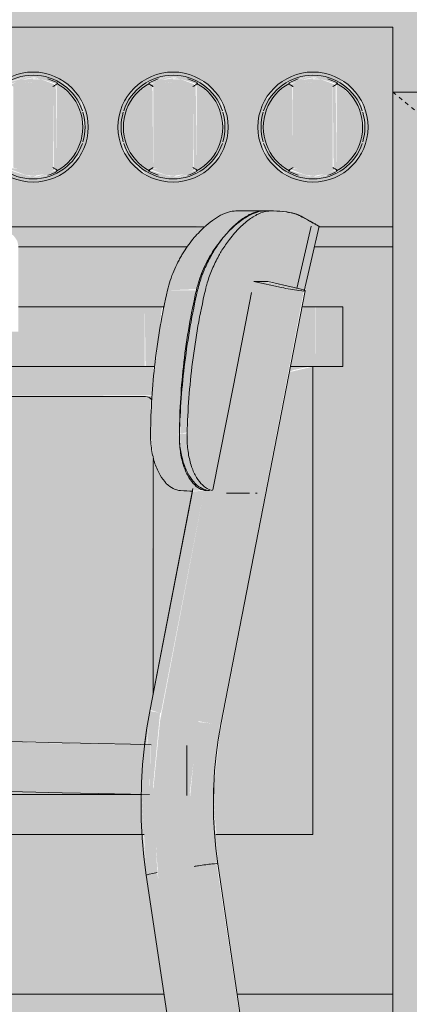
# Model space of a CAD drawing. Units: inches. Extents: x -11880 to -7686, y -129 to 625.
# Drawn here: x -10250 to -10240, y 11 to 36 of the extents above; entities that cross this region are included whole.
import ezdxf

# ---------------------------------------------------------------- set-up
doc = ezdxf.new("R2010")
doc.units = ezdxf.units.IN
doc.header["$MEASUREMENT"] = 0
doc.linetypes.add('Dash 1_16_', pattern=[0.125, 0.0625, -0.0625])
for name, color, linetype, lineweight in [('0-2', 7, 'Continuous', 9), ('0-4', 250, 'Continuous', 5), ('I-FURN-1', 9, 'Continuous', 9), ('I-FURN-2', 7, 'Continuous', 9), ('Q-CASE-2', 9, 'Continuous', 9), ('Q-CASE-3', 7, 'Continuous', 9), ('Q-CASE-HDLN-1', 7, 'Dash 1_16_', 9), ('Q-SPCQ-1', 10, 'Continuous', 9), ('Q-SPCQ-2', 253, 'Continuous', 9)]:
    doc.layers.add(name, color=color, linetype=linetype, lineweight=lineweight)

# ---------------------------------------------------------------- blocks, each defined once
blk = doc.blocks.new('125819 - Dining Tables and Chairs - Chair - Deja - Type 1-3384943-BUILDING SECTION - THRU SMALL STUDIO - LOOKING EAST')
at = {"layer": 'I-FURN-1'}
for points in [[(-11358.267, 29.035), (-11357.55, 29.063), (-11357.335, 29.661), (-11357.085, 30.113), (-11356.816, 30.465), (-11356.571, 30.708), (-11356.355, 30.869), (-11356.095, 30.988), (-11355.947, 31.021), (-11356.672, 31.007), (-11356.871, 30.96), (-11357.122, 30.829), (-11357.404, 30.605), (-11357.776, 30.173), (-11358.015, 29.793), (-11358.192, 29.408), (-11358.31, 29.035)], [(-11357.183, 24.027), (-11356.141, 29.258), (-11355.736, 29.235), (-11354.938, 29.028), (-11354.893, 29.041), (-11354.522, 30.636), (-11355.156, 30.955), (-11355.618, 31.014), (-11355.822, 31.005), (-11356.008, 30.955), (-11356.34, 30.741), (-11356.599, 30.493), (-11356.837, 30.195), (-11357.074, 29.804), (-11357.216, 29.511), (-11357.417, 28.786), (-11357.62, 27.673), (-11357.733, 26.766), (-11357.781, 26.241), (-11357.81, 25.167), (-11357.78, 24.922), (-11357.733, 24.694), (-11357.563, 24.324), (-11357.466, 24.189), (-11357.249, 24.047)], [(-11357.366, 29.035), (-11357.147, 29.653), (-11356.956, 30.018), (-11356.672, 30.41), (-11356.368, 30.717), (-11356.108, 30.9), (-11355.949, 30.978), (-11355.98, 31.001), (-11356.179, 30.944), (-11356.512, 30.741), (-11356.763, 30.518), (-11357, 30.24), (-11357.215, 29.908), (-11357.426, 29.455), (-11357.55, 29.035), (-11357.409, 29.035)], [(-11354.94, 30.869), (-11354.993, 30.897), (-11355.226, 30.972), (-11355.101, 30.933), (-11354.994, 30.891)], [(-11356.436, 0.159), (-11355.491, 0.159), (-11357.646, 14.609), (-11357.755, 16.455), (-11357.504, 18.548), (-11355.46, 29.104), (-11356.154, 29.258), (-11357.183, 24.027), (-11357.34, 24.06), (-11357.348, 24.019), (-11357.404, 23.991), (-11358.499, 18.246), (-11358.685, 16.36), (-11358.54, 14.259), (-11356.437, 0.166)], [(-11357.006, 18.157), (-11356.974, 18.183), (-11354.903, 29.015), (-11355.239, 29.06), (-11355.46, 29.104), (-11357.563, 18.246), (-11357.06, 18.16)], [(-11354.903, 29.015), (-11355.351, 29.15), (-11355.943, 29.252), (-11356.054, 29.236), (-11354.999, 29.03), (-11354.909, 29.016)], [(-11357.959, 25.449), (-11357.821, 25.478), (-11357.725, 26.851), (-11357.62, 27.673), (-11357.478, 28.49), (-11357.366, 29.035), (-11357.559, 29.035), (-11357.823, 27.607), (-11357.926, 26.766), (-11357.982, 26.075), (-11357.991, 25.449), (-11357.969, 25.449)], [(-11357.555, 24.017), (-11357.399, 24.035), (-11357.563, 24.111), (-11357.67, 24.199), (-11357.859, 24.525), (-11357.926, 24.694), (-11357.997, 25.046), (-11358.034, 25.449), (-11358.737, 25.449), (-11358.671, 24.879), (-11358.588, 24.608), (-11358.463, 24.36), (-11358.258, 24.135), (-11358.139, 24.059), (-11357.959, 24.017), (-11357.563, 24.017)], [(-11357.447, 24.067), (-11357.34, 24.086), (-11357.517, 24.257), (-11357.67, 24.535), (-11357.76, 24.824), (-11357.812, 25.218), (-11357.827, 25.449), (-11358.014, 25.437), (-11357.953, 24.894), (-11357.85, 24.57), (-11357.733, 24.349), (-11357.563, 24.155), (-11357.447, 24.068)], [(-11358.477, 18.449), (-11357.399, 24.017), (-11357.693, 23.991), (-11358.745, 18.526), (-11358.575, 18.472)], [(-11357.691, 24), (-11357.67, 24.01), (-11357.915, 24.013)], [(-11358.842, 14.385), (-11358.808, 14.403), (-11358.568, 14.451), (-11358.674, 16.619), (-11358.498, 18.454), (-11358.752, 18.494), (-11358.821, 17.654), (-11358.739, 17.652), (-11358.758, 16.403), (-11358.956, 16.399), (-11358.843, 14.392)], [(-11357.646, 14.606), (-11357.061, 14.709), (-11357.174, 16.43), (-11357.006, 18.157), (-11357.342, 18.202), (-11357.565, 18.223), (-11357.751, 16.315), (-11357.646, 14.606)], [(-11361.937, 16.473), (-11361.937, 17.724), (-11367.828, 17.855), (-11367.828, 16.605), (-11366.721, 16.58)], [(-11358.758, 16.403), (-11358.747, 17.652), (-11361.937, 17.702), (-11361.937, 16.473), (-11358.76, 16.403)], [(-11354.891, 0.159), (-11357.085, 14.674), (-11357.423, 14.64), (-11357.646, 14.606), (-11355.491, 0.159), (-11354.904, 0.159)], [(-11356.722, 0.159), (-11356.437, 0.166), (-11358.568, 14.451), (-11358.842, 14.385), (-11356.848, 1)]]:
    blk.add_hatch(color=256, dxfattribs=at).paths.add_polyline_path(points, flags=0)
h = blk.add_hatch(color=256, dxfattribs=at)
h.paths.add_polyline_path([(-11357.348, 24.019), (-11357.34, 24.068), (-11357.478, 24.091), (-11357.67, 24.264), (-11357.812, 24.487), (-11357.926, 24.782), (-11357.997, 25.18), (-11357.959, 24.859), (-11357.904, 24.638), (-11357.776, 24.355), (-11357.62, 24.158), (-11357.447, 24.049), (-11357.398, 24.034)], flags=0)
h.paths.add_polyline_path([(-11356.862, 30.413), (-11356.539, 30.719), (-11356.264, 30.9), (-11356.108, 30.975), (-11356.264, 30.92), (-11356.539, 30.735), (-11356.816, 30.465)], flags=0)
h = blk.add_hatch(color=256, dxfattribs=at)
h.paths.add_polyline_path([(-11358.034, 25.449), (-11358.015, 25.449), (-11357.926, 26.766), (-11357.812, 27.673), (-11357.662, 28.529), (-11357.588, 29.035), (-11358.313, 29.035), (-11358.494, 28.135), (-11358.671, 26.71), (-11358.709, 26.198), (-11358.737, 25.449), (-11358.139, 25.449)], flags=0)
h.paths.add_polyline_path([(-11358.31, 26.334), (-11358.31, 26.334), (-11358.186, 26.334)], flags=0)
h.paths.add_polyline_path([(-11358.139, 27.232), (-11358.139, 27.232), (-11358.071, 27.232)], flags=0)
h.paths.add_polyline_path([(-11358.304, 28.135), (-11358.304, 28.136), (-11358.254, 28.136)], flags=0)
at = {"layer": 'I-FURN-2'}
for p, q in [((-11355.94, 31.021), (-11356.601, 31.021)), ((-11355.748, 31.021), (-11355.88, 31.021)), ((-11355.719, 31.021), (-11355.849, 31.021)), ((-11355.074, 29.078), (-11354.715, 30.636)), ((-11354.896, 29.016), (-11354.522, 30.636)), ((-11355.46, 29.104), (-11356.154, 29.258)), ((-11355.804, 29.25), (-11355.846, 29.251)), ((-11355.804, 29.25), (-11355.146, 29.104)), ((-11356.976, 18.163), (-11354.873, 29.021)), ((-11356.976, 18.163), (-11354.873, 29.021)), ((-11357.678, 24.068), (-11358.75, 18.533)), ((-11357.691, 24), (-11358.75, 18.533)), ((-11356.836, 23.949), (-11356.259, 23.949)), ((-11356.114, 23.949), (-11356.066, 23.949)), ((-11361.937, 17.724), (-11367.828, 17.855)), ((-11357.832, 16.382), (-11357.832, 17.632)), ((-11367.828, 16.605), (-11361.937, 16.473)), ((-11357.165, 16.264), (-11357.158, 16.574)), ((-11357.056, 14.67), (-11357.061, 14.709)), ((-11354.891, 0.159), (-11357.056, 14.671)), ((-11354.891, 0.159), (-11357.056, 14.671)), ((-11358.845, 14.386), (-11356.722, 0.159)), ((-11358.845, 14.386), (-11356.722, 0.159))]:
    blk.add_line(p, q, dxfattribs=at)
at = {"layer": 'I-FURN-2', "flags": 128}
for points in [[(-11355.856, 29.251), (-11355.973, 29.253), (-11356.145, 29.258)], [(-11356.209, 28.976), (-11356.665, 26.647), (-11357.18, 24.035)], [(-11358.75, 18.533), (-11358.829, 18.077), (-11358.892, 17.619), (-11358.937, 17.159), (-11358.965, 16.697), (-11358.975, 16.235), (-11358.969, 15.772), (-11358.945, 15.31), (-11358.904, 14.849), (-11358.845, 14.39), (-11358.845, 14.388)], [(-11358.75, 18.533), (-11358.829, 18.077), (-11358.887, 17.656)], [(-11357.056, 14.67), (-11357.105, 15.056), (-11357.14, 15.444), (-11357.16, 15.834), (-11357.166, 16.224), (-11357.157, 16.614), (-11357.134, 17.003), (-11357.096, 17.391), (-11357.043, 17.777), (-11356.977, 18.16), (-11356.976, 18.163)], [(-11356.983, 18.125), (-11356.977, 18.16), (-11356.976, 18.163)], [(-11358.724, 17.652), (-11359.241, 17.663), (-11360.033, 17.681), (-11360.947, 17.702), (-11361.937, 17.724)], [(-11361.937, 16.473), (-11360.947, 16.451), (-11360.033, 16.431), (-11359.241, 16.413), (-11358.762, 16.403)], [(-11358.971, 16.404), (-11358.975, 16.235), (-11358.969, 15.772), (-11358.945, 15.31), (-11358.904, 14.849), (-11358.845, 14.39), (-11358.845, 14.388)]]:
    blk.add_lwpolyline(points, dxfattribs=at)
at = {"layer": 'I-FURN-2'}
for centre, major_axis, ratio, start_param, end_param in [((-11355.303, 29.104), (-0.43, 0.083), 0.072803, 1.211272, 4.352865), ((-11355.303, 29.104), (-0.43, 0.083), 0.072803, 3.043868, 3.305667), ((-11357.489, 14.606), (0.433, 0.064), 0.055567, 1.671464, 1.933263), ((-11357.489, 14.606), (0.433, 0.064), 0.055567, 0.000146, 1.671463), ((-11357.489, 14.606), (0.433, 0.064), 0.055567, 0.000146, 0.100667), ((-11358.411, 14.451), (0.433, 0.064), 0.055567, 1.933263, 3.141593), ((-11358.411, 14.451), (0.433, 0.064), 0.055567, 3.141739, 3.24226), ((-11358.411, 14.451), (0.433, 0.064), 0.055567, 3.141739, 3.24226)]:
    blk.add_ellipse(centre, major_axis=major_axis, ratio=ratio, start_param=start_param, end_param=end_param, dxfattribs=at)
for points, knots in [([(-11358.313, 29.035), (-11358.292, 29.119), (-11358.245, 29.284), (-11358.16, 29.518), (-11358.073, 29.703), (-11357.996, 29.845), (-11357.917, 29.98), (-11357.812, 30.14), (-11357.635, 30.373), (-11357.355, 30.669), (-11357.084, 30.866), (-11356.882, 30.961), (-11356.753, 31.005), (-11356.66, 31.02), (-11356.601, 31.021)], [0, 0, 0, 0, 0.071429, 0.142857, 0.214286, 0.25, 0.285714, 0.357143, 0.428571, 0.571429, 0.785714, 0.839286, 0.892857, 1, 1, 1, 1]), ([(-11357.366, 29.035), (-11357.336, 29.16), (-11357.283, 29.341), (-11357.195, 29.568), (-11357.119, 29.733), (-11357.05, 29.865), (-11356.994, 29.965), (-11356.935, 30.062), (-11356.858, 30.178), (-11356.711, 30.38), (-11356.501, 30.617), (-11356.234, 30.842), (-11355.976, 30.987), (-11355.821, 31.02), (-11355.748, 31.021)], [-1, -1, -1, -1, -0.892857, -0.839286, -0.785714, -0.732143, -0.705357, -0.678571, -0.625, -0.571429, -0.428571, -0.285714, -0.142857, 0, 0, 0, 0]), ([(-11355.88, 31.021), (-11355.939, 31.02), (-11356.031, 31.005), (-11356.16, 30.961), (-11356.362, 30.866), (-11356.634, 30.669), (-11356.867, 30.422), (-11356.957, 30.311)], [-1, -1, -1, -1, -0.8928571, -0.8392857, -0.7857143, -0.5714286, -0.4285714, -0.4285714, -0.4285714, -0.4285714]), ([(-11355.94, 31.021), (-11356.013, 31.02), (-11356.168, 30.987), (-11356.427, 30.842), (-11356.692, 30.618), (-11356.867, 30.421), (-11356.951, 30.312)], [0, 0, 0, 0, 0.1428571, 0.2857143, 0.4285714, 0.5690775, 0.5690775, 0.5690775, 0.5690775]), ([(-11354.94, 30.869), (-11354.757, 30.767), (-11354.572, 30.662), (-11354.523, 30.636), (-11354.522, 30.636)], [-1, -1, -1, -1, -0.6666667, -0.5, -0.5, -0.5, -0.5]), ([(-11354.522, 30.636), (-11354.522, 30.636), (-11354.566, 30.663), (-11354.745, 30.767), (-11354.924, 30.869)], [-0.495613, -0.495613, -0.495613, -0.495613, -0.3333333, 0, 0, 0, 0]), ([(-11356.956, 30.306), (-11356.987, 30.265), (-11357.05, 30.178), (-11357.127, 30.062), (-11357.175, 29.983), (-11357.193, 29.952), (-11357.196, 29.946)], [0.5714286, 0.5714286, 0.5714286, 0.5714286, 0.625, 0.6785714, 0.7053571, 0.7120868, 0.7120868, 0.7120868, 0.7120868]), ([(-11357.219, 29.94), (-11357.237, 29.909), (-11357.276, 29.843), (-11357.351, 29.703), (-11357.403, 29.592), (-11357.435, 29.516)], [-0.283702, -0.283702, -0.283702, -0.283702, -0.25, -0.2142857, -0.1428571, -0.1428571, -0.1428571, -0.1428571]), ([(-11357.2, 29.94), (-11357.209, 29.923), (-11357.247, 29.856), (-11357.311, 29.733), (-11357.37, 29.606), (-11357.4, 29.533), (-11357.407, 29.515)], [0.7142857, 0.7142857, 0.7142857, 0.7142857, 0.7321429, 0.7857143, 0.8392857, 0.8557307, 0.8557307, 0.8557307, 0.8557307]), ([(-11357.409, 29.511), (-11357.424, 29.473), (-11357.481, 29.321), (-11357.529, 29.16), (-11357.559, 29.035)], [0.8571429, 0.8571429, 0.8571429, 0.8571429, 0.8928571, 1, 1, 1, 1]), ([(-11357.987, 24.017), (-11358.049, 24.021), (-11358.169, 24.054), (-11358.345, 24.184), (-11358.503, 24.393), (-11358.611, 24.631), (-11358.676, 24.857), (-11358.725, 25.103), (-11358.738, 25.305), (-11358.737, 25.449)], [0, 0, 0, 0, 0.166667, 0.333333, 0.5, 0.666667, 0.75, 0.833333, 1, 1, 1, 1]), ([(-11358.015, 25.449), (-11358.016, 25.305), (-11358.003, 25.103), (-11357.954, 24.857), (-11357.889, 24.631), (-11357.781, 24.393), (-11357.623, 24.184), (-11357.448, 24.054), (-11357.327, 24.021), (-11357.265, 24.017)], [-1, -1, -1, -1, -0.833333, -0.75, -0.666667, -0.5, -0.333333, -0.166667, 0, 0, 0, 0]), ([(-11357.183, 24.021), (-11357.229, 24.028), (-11357.33, 24.063), (-11357.481, 24.185), (-11357.625, 24.396), (-11357.74, 24.682), (-11357.814, 25.038), (-11357.826, 25.306), (-11357.823, 25.449)], [-0.965922, -0.965922, -0.965922, -0.965922, -0.8333333, -0.6666667, -0.5, -0.3333333, -0.1666667, 0, 0, 0, 0])]:
    blk.add_open_spline(points, degree=3, knots=knots, dxfattribs=at)
for points in [[(-11355.889, 31.021), (-11355.905, 31.021), (-11355.923, 31.021), (-11355.94, 31.021)], [(-11355.765, 31.02), (-11355.802, 31.021), (-11355.841, 31.021), (-11355.88, 31.021)], [(-11355.777, 31.017), (-11355.809, 31.019), (-11355.841, 31.02), (-11355.874, 31.02)], [(-11355.849, 31.021), (-11355.819, 31.021), (-11355.79, 31.021), (-11355.761, 31.02)], [(-11355.748, 31.021), (-11355.632, 31.021), (-11355.417, 31.01), (-11355.146, 30.961), (-11355.002, 30.904), (-11354.94, 30.869)], [(-11354.924, 30.869), (-11354.985, 30.904), (-11355.126, 30.961), (-11355.304, 30.994), (-11355.401, 31.005)], [(-11356.957, 30.311), (-11357.002, 30.256), (-11357.091, 30.14), (-11357.175, 30.012), (-11357.215, 29.946)], [(-11357.435, 29.516), (-11357.467, 29.44), (-11357.524, 29.284), (-11357.57, 29.119), (-11357.591, 29.035)], [(-11358.737, 25.449), (-11358.733, 25.742), (-11358.712, 26.332), (-11358.633, 27.232), (-11358.503, 28.137), (-11358.382, 28.736), (-11358.313, 29.035)], [(-11357.823, 25.449), (-11357.814, 25.742), (-11357.784, 26.332), (-11357.695, 27.231), (-11357.558, 28.136), (-11357.436, 28.736), (-11357.366, 29.035)], [(-11357.591, 29.035), (-11357.66, 28.736), (-11357.72, 28.436), (-11357.772, 28.136)], [(-11357.559, 29.035), (-11357.628, 28.736), (-11357.689, 28.436), (-11357.743, 28.135)], [(-11357.772, 28.136), (-11357.824, 27.835), (-11357.868, 27.533), (-11357.903, 27.232)], [(-11357.743, 28.135), (-11357.796, 27.835), (-11357.842, 27.533), (-11357.879, 27.232)], [(-11357.903, 27.232), (-11357.938, 26.932), (-11357.964, 26.632), (-11357.982, 26.334)], [(-11357.879, 27.232), (-11357.917, 26.932), (-11357.946, 26.632), (-11357.969, 26.334)], [(-11357.982, 26.334), (-11358.001, 26.037), (-11358.012, 25.742), (-11358.015, 25.449)], [(-11357.969, 26.334), (-11357.991, 26.037), (-11358.006, 25.742), (-11358.015, 25.449)], [(-11358.015, 25.449), (-11358.019, 25.306), (-11358.007, 25.038), (-11357.933, 24.682), (-11357.817, 24.396), (-11357.673, 24.185), (-11357.511, 24.054), (-11357.398, 24.021), (-11357.34, 24.017)], [(-11357.679, 23.999), (-11357.774, 24.005), (-11357.877, 24.011), (-11357.987, 24.017)]]:
    blk.add_open_spline(points, degree=3, dxfattribs=at)
blk = doc.blocks.new('Range-Electric - 30_-3373241-BUILDING SECTION - THRU SMALL STUDIO - LOOKING EAST')
at = {"layer": 'Q-SPCQ-1'}
h = blk.add_hatch(color=256, dxfattribs=at)
h.paths.add_polyline_path([(-11358.139, 30.622), (-11357.35, 30.648), (-11357.076, 30.853), (-11356.814, 30.978), (-11356.571, 31.021), (-11355.348, 30.995), (-11354.999, 30.9), (-11354.892, 30.842), (-11354.522, 30.622), (-11352.674, 30.622), (-11352.674, 35.622), (-11382.674, 35.622), (-11382.674, 30.855), (-11381.769, 30.955), (-11380.345, 31.019), (-11380.12, 31.004), (-11379.827, 30.971), (-11379.418, 30.829), (-11379.056, 30.622), (-11358.31, 30.622)], flags=0)
h.paths.add_polyline_path([(-11366.721, 31.397), (-11371.174, 31.415), (-11371.174, 35.115), (-11364.174, 35.115), (-11364.174, 31.397)], flags=0)
h.paths.add_polyline_path([(-11358.174, 31.744), (-11358.863, 31.929), (-11359.367, 32.433), (-11359.552, 33.122), (-11359.338, 33.84), (-11358.823, 34.326), (-11358.174, 34.5), (-11357.485, 34.315), (-11356.98, 33.811), (-11356.796, 33.122), (-11357.01, 32.404), (-11357.524, 31.918), (-11357.911, 31.815)], flags=0)
h.paths.add_polyline_path([(-11361.674, 31.744), (-11362.363, 31.929), (-11362.867, 32.433), (-11363.052, 33.122), (-11362.838, 33.84), (-11362.323, 34.326), (-11361.674, 34.5), (-11360.985, 34.315), (-11360.48, 33.811), (-11360.296, 33.122), (-11360.51, 32.404), (-11361.024, 31.918), (-11361.411, 31.815)], flags=0)
h.paths.add_polyline_path([(-11354.674, 31.744), (-11355.363, 31.929), (-11355.867, 32.433), (-11356.052, 33.122), (-11355.838, 33.84), (-11355.323, 34.326), (-11354.674, 34.5), (-11353.985, 34.315), (-11353.48, 33.811), (-11353.296, 33.122), (-11353.51, 32.404), (-11354.024, 31.918), (-11354.411, 31.815)], flags=0)
h.paths.add_polyline_path([(-11377.174, 31.744), (-11377.863, 31.929), (-11378.367, 32.433), (-11378.552, 33.122), (-11378.338, 33.84), (-11377.823, 34.326), (-11377.174, 34.5), (-11376.485, 34.315), (-11375.98, 33.811), (-11375.808, 33.077), (-11376.01, 32.404), (-11376.524, 31.918), (-11376.911, 31.815)], flags=0)
h.paths.add_polyline_path([(-11373.674, 31.744), (-11374.363, 31.929), (-11374.867, 32.433), (-11375.052, 33.122), (-11374.838, 33.84), (-11374.323, 34.326), (-11373.674, 34.5), (-11372.985, 34.315), (-11372.48, 33.811), (-11372.296, 33.122), (-11372.51, 32.404), (-11373.024, 31.918), (-11373.42, 31.812)], flags=0)
h.paths.add_polyline_path([(-11380.674, 31.744), (-11381.363, 31.929), (-11381.867, 32.433), (-11382.052, 33.122), (-11381.838, 33.84), (-11381.323, 34.326), (-11380.674, 34.5), (-11379.985, 34.315), (-11379.48, 33.811), (-11379.308, 33.077), (-11379.51, 32.404), (-11380.024, 31.918), (-11380.425, 31.811)], flags=0)
h.paths.add_polyline_path([(-11354.107, 34.179), (-11354.122, 34.203), (-11354.122, 34.185)], flags=0)
h.paths.add_polyline_path([(-11373.107, 34.179), (-11373.122, 34.203), (-11373.122, 34.185)], flags=0)
h.paths.add_polyline_path([(-11357.607, 34.179), (-11357.622, 34.203), (-11357.622, 34.185)], flags=0)
h.paths.add_polyline_path([(-11361.107, 34.179), (-11361.122, 34.203), (-11361.122, 34.185)], flags=0)
h.paths.add_polyline_path([(-11376.607, 34.179), (-11376.622, 34.203), (-11376.622, 34.185)], flags=0)
h.paths.add_polyline_path([(-11380.107, 34.179), (-11380.122, 34.203), (-11380.12, 34.184)], flags=0)
for points in [[(-11361.674, 31.744), (-11361.674, 31.823), (-11362.363, 32.036), (-11362.812, 32.523), (-11362.973, 33.122), (-11362.759, 33.811), (-11362.323, 34.247), (-11361.674, 34.422), (-11361.674, 34.5), (-11362.363, 34.315), (-11362.878, 33.772), (-11363.052, 33.122), (-11362.838, 32.404), (-11362.323, 31.918), (-11361.821, 31.783)], [(-11361.674, 31.744), (-11360.985, 31.929), (-11360.47, 32.472), (-11360.296, 33.122), (-11360.51, 33.84), (-11361.024, 34.326), (-11361.674, 34.5), (-11361.674, 34.421), (-11360.985, 34.208), (-11360.548, 33.772), (-11360.374, 33.122), (-11360.588, 32.433), (-11361.024, 31.997), (-11361.674, 31.822)], [(-11358.174, 31.744), (-11358.174, 31.823), (-11358.863, 32.036), (-11359.312, 32.523), (-11359.473, 33.122), (-11359.259, 33.811), (-11358.823, 34.247), (-11358.174, 34.422), (-11358.174, 34.5), (-11358.863, 34.315), (-11359.378, 33.772), (-11359.552, 33.122), (-11359.338, 32.404), (-11358.823, 31.918), (-11358.321, 31.783)], [(-11358.174, 31.744), (-11357.485, 31.929), (-11356.97, 32.472), (-11356.796, 33.122), (-11357.01, 33.84), (-11357.524, 34.326), (-11358.174, 34.5), (-11358.174, 34.421), (-11357.485, 34.208), (-11357.048, 33.772), (-11356.874, 33.122), (-11357.088, 32.433), (-11357.524, 31.997), (-11358.174, 31.822)], [(-11354.674, 31.744), (-11354.674, 31.823), (-11355.363, 32.036), (-11355.812, 32.523), (-11355.973, 33.122), (-11355.759, 33.811), (-11355.323, 34.247), (-11354.674, 34.422), (-11354.674, 34.5), (-11355.363, 34.315), (-11355.878, 33.772), (-11356.052, 33.122), (-11355.838, 32.404), (-11355.323, 31.918), (-11354.821, 31.783)], [(-11354.674, 31.744), (-11353.985, 31.929), (-11353.47, 32.472), (-11353.296, 33.122), (-11353.51, 33.84), (-11354.024, 34.326), (-11354.674, 34.5), (-11354.674, 34.421), (-11353.985, 34.208), (-11353.548, 33.772), (-11353.374, 33.122), (-11353.588, 32.433), (-11354.024, 31.997), (-11354.674, 31.822)], [(-11361.674, 31.993), (-11361.674, 34.251), (-11361.936, 34.221), (-11362.17, 34.136), (-11362.17, 32.108), (-11361.937, 32.024)], [(-11361.674, 31.993), (-11361.411, 32.024), (-11361.177, 32.108), (-11361.177, 34.136), (-11361.412, 34.221), (-11361.674, 34.251), (-11361.674, 32.024)], [(-11361.083, 32.051), (-11361.107, 34.179), (-11361.177, 34.136), (-11361.158, 32.096), (-11361.086, 32.053)], [(-11361.083, 32.028), (-11360.841, 32.199), (-11360.646, 32.423), (-11360.51, 32.686), (-11360.44, 32.974), (-11360.44, 33.27), (-11360.511, 33.56), (-11360.646, 33.821), (-11360.933, 34.11), (-11361.083, 34.191), (-11361.083, 32.051)], [(-11358.764, 32.028), (-11358.764, 34.216), (-11359.045, 34), (-11359.201, 33.821), (-11359.338, 33.558), (-11359.408, 33.27), (-11359.408, 32.974), (-11359.338, 32.686), (-11359.201, 32.423), (-11358.914, 32.134), (-11358.796, 32.051)], [(-11358.764, 32.051), (-11358.67, 32.108), (-11358.689, 34.148), (-11358.764, 34.17), (-11358.764, 32.053)], [(-11358.174, 31.993), (-11358.174, 34.251), (-11358.436, 34.221), (-11358.67, 34.136), (-11358.67, 32.108), (-11358.437, 32.024)], [(-11358.174, 31.993), (-11357.911, 32.024), (-11357.677, 32.108), (-11357.677, 34.136), (-11357.912, 34.221), (-11358.174, 34.251), (-11358.174, 32.024)], [(-11357.583, 32.051), (-11357.607, 34.179), (-11357.677, 34.136), (-11357.658, 32.096), (-11357.586, 32.053)], [(-11357.583, 32.028), (-11357.341, 32.199), (-11357.146, 32.423), (-11357.01, 32.686), (-11356.94, 32.974), (-11356.94, 33.27), (-11357.011, 33.56), (-11357.146, 33.821), (-11357.433, 34.11), (-11357.583, 34.191), (-11357.583, 32.051)], [(-11355.264, 32.028), (-11355.264, 34.216), (-11355.545, 34), (-11355.701, 33.821), (-11355.838, 33.558), (-11355.908, 33.27), (-11355.908, 32.974), (-11355.838, 32.686), (-11355.701, 32.423), (-11355.414, 32.134), (-11355.296, 32.051)], [(-11355.264, 32.051), (-11355.17, 32.108), (-11355.189, 34.148), (-11355.264, 34.17), (-11355.264, 32.053)], [(-11354.674, 31.993), (-11354.674, 34.251), (-11354.936, 34.221), (-11355.17, 34.136), (-11355.17, 32.108), (-11354.937, 32.024)], [(-11354.674, 31.993), (-11354.411, 32.024), (-11354.177, 32.108), (-11354.177, 34.136), (-11354.412, 34.221), (-11354.674, 34.251), (-11354.674, 32.024)], [(-11354.083, 32.051), (-11354.107, 34.179), (-11354.177, 34.136), (-11354.158, 32.096), (-11354.086, 32.053)], [(-11354.083, 32.028), (-11353.841, 32.199), (-11353.646, 32.423), (-11353.51, 32.686), (-11353.44, 32.974), (-11353.44, 33.27), (-11353.511, 33.56), (-11353.646, 33.821), (-11353.933, 34.11), (-11354.083, 34.191), (-11354.083, 32.051)], [(-11358.882, 27.122), (-11358.882, 28.622), (-11362.04, 28.622), (-11362.04, 28), (-11376.465, 28), (-11376.465, 27.122), (-11360.021, 27.122)], [(-11358.696, 27.122), (-11358.634, 27.126), (-11358.58, 27.539), (-11358.449, 28.622), (-11358.882, 28.622), (-11358.861, 27.122), (-11358.704, 27.122)], [(-11354.609, 27.122), (-11354.616, 28.622), (-11354.957, 28.599), (-11355.226, 27.122), (-11354.616, 27.122)], [(-11354.522, 27.122), (-11353.924, 27.126), (-11353.924, 28.622), (-11354.609, 28.622), (-11354.609, 27.122), (-11354.57, 27.122)], [(-11354.674, 15.402), (-11357.156, 16.139), (-11357.14, 15.99), (-11355.457, 15.589)]]:
    blk.add_hatch(color=256, dxfattribs=at).paths.add_polyline_path(points, flags=0)
h = blk.add_hatch(color=256, dxfattribs=at)
h.paths.add_polyline_path([(-11361.674, 31.823), (-11361.674, 31.862), (-11362.108, 31.991), (-11362.414, 32.103), (-11362.701, 32.423), (-11362.856, 32.686), (-11362.781, 32.455), (-11362.323, 31.997), (-11361.75, 31.843)], flags=0)
h.paths.add_polyline_path([(-11362.876, 32.76), (-11362.908, 32.974), (-11362.908, 33.27), (-11362.933, 33.27), (-11362.973, 33.122), (-11362.908, 32.879)], flags=0)
h.paths.add_polyline_path([(-11362.867, 33.519), (-11362.837, 33.56), (-11362.701, 33.821), (-11362.414, 34.141), (-11362.189, 34.221), (-11361.784, 34.355), (-11361.674, 34.382), (-11361.674, 34.421), (-11362.355, 34.216), (-11362.799, 33.772), (-11362.856, 33.558)], flags=0)
h = blk.add_hatch(color=256, dxfattribs=at)
h.paths.add_polyline_path([(-11361.674, 31.899), (-11361.674, 31.993), (-11362.052, 32.065), (-11362.189, 32.096), (-11362.208, 32.052), (-11361.859, 31.922), (-11361.76, 31.91)], flags=0)
h.paths.add_polyline_path([(-11362.17, 34.136), (-11361.936, 34.221), (-11361.674, 34.254), (-11361.674, 34.345), (-11362.024, 34.288), (-11362.24, 34.179), (-11362.179, 34.141)], flags=0)
h = blk.add_hatch(color=256, dxfattribs=at)
h.paths.add_polyline_path([(-11361.674, 31.862), (-11361.674, 31.899), (-11361.772, 31.887)], flags=0)
h.paths.add_polyline_path([(-11361.979, 34.307), (-11361.674, 34.365), (-11361.674, 34.382), (-11361.972, 34.308)], flags=0)
h = blk.add_hatch(color=256, dxfattribs=at)
h.paths.add_polyline_path([(-11361.674, 31.823), (-11360.993, 32.028), (-11360.548, 32.472), (-11360.51, 32.685), (-11360.646, 32.423), (-11360.933, 32.103), (-11361.158, 32.024), (-11361.525, 31.899), (-11361.674, 31.862)], flags=0)
h.paths.add_polyline_path([(-11360.471, 32.76), (-11360.374, 33.122), (-11360.44, 33.27), (-11360.44, 32.974)], flags=0)
h.paths.add_polyline_path([(-11360.481, 33.519), (-11360.566, 33.789), (-11361.024, 34.247), (-11361.674, 34.421), (-11361.674, 34.382), (-11361.234, 34.251), (-11360.933, 34.141), (-11360.646, 33.821), (-11360.51, 33.558)], flags=0)
h = blk.add_hatch(color=256, dxfattribs=at)
h.paths.add_polyline_path([(-11361.674, 31.862), (-11361.588, 31.91), (-11361.674, 31.896)], flags=0)
h.paths.add_polyline_path([(-11361.083, 32.028), (-11360.933, 32.103), (-11360.933, 32.134), (-11361.051, 32.051)], flags=0)
h.paths.add_polyline_path([(-11360.51, 32.686), (-11360.481, 32.726), (-11360.471, 32.76), (-11360.5, 32.726)], flags=0)
h.paths.add_polyline_path([(-11360.841, 34.045), (-11360.933, 34.141), (-11360.933, 34.11), (-11360.886, 34.077)], flags=0)
h.paths.add_polyline_path([(-11361.369, 34.307), (-11361.674, 34.365), (-11361.674, 34.345), (-11361.375, 34.307)], flags=0)
h = blk.add_hatch(color=256, dxfattribs=at)
h.paths.add_polyline_path([(-11361.674, 31.899), (-11361.324, 31.956), (-11361.107, 32.065), (-11361.21, 32.096), (-11361.411, 32.024), (-11361.674, 31.991), (-11361.674, 31.91)], flags=0)
h.paths.add_polyline_path([(-11361.177, 34.136), (-11361.139, 34.192), (-11361.488, 34.322), (-11361.674, 34.317), (-11361.674, 34.251), (-11361.296, 34.179), (-11361.191, 34.141)], flags=0)
h = blk.add_hatch(color=256, dxfattribs=at)
h.paths.add_polyline_path([(-11358.174, 31.823), (-11358.174, 31.862), (-11358.608, 31.991), (-11358.914, 32.103), (-11359.201, 32.423), (-11359.356, 32.686), (-11359.281, 32.455), (-11358.823, 31.997), (-11358.25, 31.843)], flags=0)
h.paths.add_polyline_path([(-11359.376, 32.76), (-11359.408, 32.974), (-11359.408, 33.27), (-11359.433, 33.27), (-11359.473, 33.122), (-11359.408, 32.879)], flags=0)
h.paths.add_polyline_path([(-11359.367, 33.519), (-11359.337, 33.56), (-11359.201, 33.821), (-11358.914, 34.141), (-11358.689, 34.221), (-11358.284, 34.355), (-11358.174, 34.382), (-11358.174, 34.421), (-11358.855, 34.216), (-11359.299, 33.772), (-11359.356, 33.558)], flags=0)
h = blk.add_hatch(color=256, dxfattribs=at)
h.paths.add_polyline_path([(-11358.174, 31.899), (-11358.174, 31.993), (-11358.552, 32.065), (-11358.689, 32.096), (-11358.708, 32.052), (-11358.359, 31.922), (-11358.26, 31.91)], flags=0)
h.paths.add_polyline_path([(-11358.67, 34.136), (-11358.436, 34.221), (-11358.174, 34.254), (-11358.174, 34.345), (-11358.524, 34.288), (-11358.74, 34.179), (-11358.679, 34.141)], flags=0)
h = blk.add_hatch(color=256, dxfattribs=at)
h.paths.add_polyline_path([(-11358.174, 31.862), (-11358.174, 31.899), (-11358.272, 31.887)], flags=0)
h.paths.add_polyline_path([(-11358.479, 34.307), (-11358.174, 34.365), (-11358.174, 34.382), (-11358.472, 34.308)], flags=0)
h = blk.add_hatch(color=256, dxfattribs=at)
h.paths.add_polyline_path([(-11358.174, 31.823), (-11357.493, 32.028), (-11357.048, 32.472), (-11357.01, 32.685), (-11357.146, 32.423), (-11357.433, 32.103), (-11357.658, 32.024), (-11358.025, 31.899), (-11358.174, 31.862)], flags=0)
h.paths.add_polyline_path([(-11356.971, 32.76), (-11356.874, 33.122), (-11356.94, 33.27), (-11356.94, 32.974)], flags=0)
h.paths.add_polyline_path([(-11356.981, 33.519), (-11357.066, 33.789), (-11357.524, 34.247), (-11358.174, 34.421), (-11358.174, 34.382), (-11357.734, 34.251), (-11357.433, 34.141), (-11357.146, 33.821), (-11357.01, 33.558)], flags=0)
h = blk.add_hatch(color=256, dxfattribs=at)
h.paths.add_polyline_path([(-11358.174, 31.862), (-11358.088, 31.91), (-11358.174, 31.896)], flags=0)
h.paths.add_polyline_path([(-11357.583, 32.028), (-11357.433, 32.103), (-11357.433, 32.134), (-11357.551, 32.051)], flags=0)
h.paths.add_polyline_path([(-11357.01, 32.686), (-11356.981, 32.726), (-11356.971, 32.76), (-11357, 32.726)], flags=0)
h.paths.add_polyline_path([(-11357.341, 34.045), (-11357.433, 34.141), (-11357.433, 34.11), (-11357.386, 34.077)], flags=0)
h.paths.add_polyline_path([(-11357.869, 34.307), (-11358.174, 34.365), (-11358.174, 34.345), (-11357.875, 34.307)], flags=0)
h = blk.add_hatch(color=256, dxfattribs=at)
h.paths.add_polyline_path([(-11358.174, 31.899), (-11357.824, 31.956), (-11357.607, 32.065), (-11357.71, 32.096), (-11357.911, 32.024), (-11358.174, 31.991), (-11358.174, 31.91)], flags=0)
h.paths.add_polyline_path([(-11357.677, 34.136), (-11357.639, 34.192), (-11357.988, 34.322), (-11358.174, 34.317), (-11358.174, 34.251), (-11357.796, 34.179), (-11357.691, 34.141)], flags=0)
h = blk.add_hatch(color=256, dxfattribs=at)
h.paths.add_polyline_path([(-11354.674, 31.823), (-11354.674, 31.862), (-11355.108, 31.991), (-11355.414, 32.103), (-11355.701, 32.423), (-11355.856, 32.686), (-11355.781, 32.455), (-11355.323, 31.997), (-11354.75, 31.843)], flags=0)
h.paths.add_polyline_path([(-11355.876, 32.76), (-11355.908, 32.974), (-11355.908, 33.27), (-11355.933, 33.27), (-11355.973, 33.122), (-11355.908, 32.879)], flags=0)
h.paths.add_polyline_path([(-11355.867, 33.519), (-11355.837, 33.56), (-11355.701, 33.821), (-11355.414, 34.141), (-11355.189, 34.221), (-11354.822, 34.345), (-11354.674, 34.382), (-11354.674, 34.421), (-11355.355, 34.216), (-11355.799, 33.772), (-11355.856, 33.558)], flags=0)
h = blk.add_hatch(color=256, dxfattribs=at)
h.paths.add_polyline_path([(-11354.674, 31.899), (-11354.674, 31.993), (-11355.052, 32.065), (-11355.189, 32.096), (-11355.208, 32.052), (-11354.859, 31.922), (-11354.76, 31.91)], flags=0)
h.paths.add_polyline_path([(-11355.17, 34.136), (-11354.936, 34.221), (-11354.674, 34.254), (-11354.674, 34.345), (-11355.024, 34.288), (-11355.24, 34.179), (-11355.179, 34.141)], flags=0)
h = blk.add_hatch(color=256, dxfattribs=at)
h.paths.add_polyline_path([(-11354.674, 31.862), (-11354.674, 31.899), (-11354.772, 31.887)], flags=0)
h.paths.add_polyline_path([(-11354.979, 34.307), (-11354.674, 34.365), (-11354.674, 34.382), (-11354.972, 34.308)], flags=0)
h = blk.add_hatch(color=256, dxfattribs=at)
h.paths.add_polyline_path([(-11354.674, 31.823), (-11353.993, 32.028), (-11353.548, 32.472), (-11353.51, 32.685), (-11353.646, 32.423), (-11353.933, 32.103), (-11354.158, 32.024), (-11354.525, 31.899), (-11354.674, 31.862)], flags=0)
h.paths.add_polyline_path([(-11353.471, 32.76), (-11353.374, 33.122), (-11353.44, 33.27), (-11353.44, 32.974)], flags=0)
h.paths.add_polyline_path([(-11353.481, 33.519), (-11353.566, 33.789), (-11354.024, 34.247), (-11354.674, 34.421), (-11354.674, 34.382), (-11354.239, 34.254), (-11353.933, 34.141), (-11353.646, 33.821), (-11353.51, 33.558)], flags=0)
h = blk.add_hatch(color=256, dxfattribs=at)
h.paths.add_polyline_path([(-11354.674, 31.862), (-11354.588, 31.91), (-11354.674, 31.896)], flags=0)
h.paths.add_polyline_path([(-11354.083, 32.028), (-11353.933, 32.103), (-11353.933, 32.134), (-11354.051, 32.051)], flags=0)
h.paths.add_polyline_path([(-11353.51, 32.686), (-11353.481, 32.726), (-11353.471, 32.76), (-11353.5, 32.726)], flags=0)
h.paths.add_polyline_path([(-11353.841, 34.045), (-11353.933, 34.141), (-11353.933, 34.11), (-11353.886, 34.077)], flags=0)
h.paths.add_polyline_path([(-11354.369, 34.307), (-11354.674, 34.365), (-11354.674, 34.345), (-11354.375, 34.307)], flags=0)
h = blk.add_hatch(color=256, dxfattribs=at)
h.paths.add_polyline_path([(-11354.674, 31.899), (-11354.324, 31.956), (-11354.107, 32.065), (-11354.21, 32.096), (-11354.411, 32.024), (-11354.674, 31.991), (-11354.674, 31.91)], flags=0)
h.paths.add_polyline_path([(-11354.177, 34.136), (-11354.139, 34.192), (-11354.488, 34.322), (-11354.674, 34.317), (-11354.674, 34.251), (-11354.296, 34.179), (-11354.191, 34.141)], flags=0)
h = blk.add_hatch(color=256, dxfattribs=at)
h.paths.add_polyline_path([(-11355.082, 10.902), (-11352.674, 10.902), (-11352.674, 11.402), (-11356.57, 11.402), (-11356.495, 10.902), (-11355.177, 10.902)], flags=0)
h.paths.add_polyline_path([(-11382.674, 10.902), (-11381.84, 10.902), (-11381.868, 11.402), (-11382.674, 11.402)], flags=0)
h.paths.add_polyline_path([(-11366.721, 10.902), (-11358.323, 10.902), (-11358.398, 11.402), (-11369.734, 11.402), (-11369.766, 10.902), (-11369.403, 10.902)], flags=0)
h.paths.add_polyline_path([(-11378.768, 10.902), (-11371.409, 10.902), (-11371.383, 11.402), (-11379.377, 11.402), (-11379.35, 10.902), (-11378.778, 10.902)], flags=0)
h.paths.add_polyline_path([(-11357.812, 30.122), (-11357.812, 30.122), (-11357.563, 30.435), (-11357.401, 30.622), (-11379.054, 30.605), (-11378.945, 30.5), (-11362.285, 30.478), (-11362.163, 30.405), (-11362.067, 30.268), (-11362.04, 30.122), (-11357.812, 30.122)], flags=0)
h.paths.add_polyline_path([(-11354.522, 30.122), (-11352.674, 30.122), (-11352.674, 30.622), (-11354.526, 30.622), (-11354.616, 30.122), (-11354.57, 30.122)], flags=0)
h = blk.add_hatch(color=256, dxfattribs=at)
h.paths.add_polyline_path([(-11382.674, 11.402), (-11381.868, 11.402), (-11382.048, 14.994), (-11382.063, 16.393), (-11382.674, 16.385), (-11382.674, 12.115)], flags=0)
h.paths.add_polyline_path([(-11373.42, 11.402), (-11371.377, 11.402), (-11371.119, 15.402), (-11379.594, 15.402), (-11379.377, 11.402), (-11378.768, 11.402)], flags=0)
h.paths.add_polyline_path([(-11369.403, 11.402), (-11358.398, 11.402), (-11358.855, 14.607), (-11358.92, 15.402), (-11369.476, 15.402), (-11369.734, 11.402), (-11369.408, 11.402)], flags=0)
h.paths.add_polyline_path([(-11354.891, 11.402), (-11352.674, 11.402), (-11352.674, 30.122), (-11354.642, 30.122), (-11354.909, 28.846), (-11354.94, 28.622), (-11353.924, 28.622), (-11353.924, 27.122), (-11354.674, 27.122), (-11354.674, 15.402), (-11357.107, 15.402), (-11357.015, 14.383), (-11356.57, 11.402), (-11354.904, 11.402)], flags=0)
h.paths.add_polyline_path([(-11380.674, 17.942), (-11380.691, 19.505), (-11380.778, 17.943), (-11380.7, 17.942)], flags=0)
h.paths.add_polyline_path([(-11382.021, 17.953), (-11381.967, 19), (-11381.596, 23.998), (-11382.674, 23.971), (-11382.674, 17.955), (-11382.063, 17.953)], flags=0)
h.paths.add_polyline_path([(-11358.494, 28.622), (-11358.396, 28.622), (-11358.236, 29.271), (-11358.139, 29.55), (-11357.823, 30.107), (-11357.823, 30.122), (-11362.04, 30.122), (-11362.04, 28.622), (-11358.58, 28.622)], flags=0)
h = blk.add_hatch(color=256, dxfattribs=at)
h.paths.add_polyline_path([(-11376.486, 26.372), (-11358.698, 26.401), (-11358.661, 27.122), (-11378.444, 27.122), (-11378.519, 26.736), (-11376.528, 26.38)], flags=0)
h.paths.add_polyline_path([(-11355.263, 27.016), (-11354.763, 27.122), (-11355.243, 27.122)], flags=0)
h = blk.add_hatch(color=256, dxfattribs=at)
h.paths.add_polyline_path([(-11358.706, 26.288), (-11358.704, 26.4), (-11358.81, 26.364), (-11358.715, 26.301)], flags=0)
h.paths.add_polyline_path([(-11355.27, 26.982), (-11355.155, 27.036), (-11355.263, 27.016)], flags=0)
h = blk.add_hatch(color=256, dxfattribs=at)
h.paths.add_polyline_path([(-11354.674, 15.402), (-11354.674, 27.122), (-11355.27, 26.982), (-11357.012, 17.866), (-11357.174, 16.402), (-11357.14, 16.134), (-11355.304, 15.589)], flags=0)
h.paths.add_polyline_path([(-11358.674, 18.917), (-11357.691, 24), (-11358.055, 24.036), (-11358.217, 24.104), (-11358.343, 24.199), (-11358.499, 24.409), (-11358.626, 24.694), (-11358.674, 24.892), (-11358.674, 19.633)], flags=0)
h = blk.add_hatch(color=256, dxfattribs=at)
h.paths.add_polyline_path([(-11376.486, 16.402), (-11371.054, 16.404), (-11371.056, 16.677), (-11372.316, 16.705), (-11372.316, 17.955), (-11358.837, 17.663), (-11358.714, 18.707), (-11358.674, 18.917), (-11358.697, 24.988), (-11358.71, 25.046), (-11358.737, 25.449), (-11358.733, 26.319), (-11358.861, 26.372), (-11376.551, 26.353), (-11376.668, 26.226), (-11376.674, 26.185), (-11376.655, 16.525), (-11376.555, 16.42), (-11376.494, 16.404)], flags=0)
h.paths.add_polyline_path([(-11358.96, 16.402), (-11360.021, 16.431), (-11370.32, 16.642), (-11369.403, 16.527), (-11369.403, 16.402), (-11359.241, 16.402)], flags=0)
h = blk.add_hatch(color=256, dxfattribs=at)
h.paths.add_polyline_path([(-11355.422, 15.402), (-11354.674, 15.402), (-11357.147, 15.992), (-11357.085, 15.402), (-11355.457, 15.402)], flags=0)
h.paths.add_polyline_path([(-11376.567, 15.402), (-11371.119, 15.402), (-11371.054, 16.402), (-11376.603, 16.374), (-11379.607, 15.656), (-11379.594, 15.402), (-11376.603, 15.402)], flags=0)
h.paths.add_polyline_path([(-11358.9, 15.402), (-11358.96, 16.402), (-11369.411, 16.402), (-11369.476, 15.402), (-11358.917, 15.402)], flags=0)
at = {"layer": 'Q-SPCQ-2'}
for p, q in [((-11352.674, 35.622), (-11382.674, 35.622)), ((-11352.674, 35.622), (-11352.674, 30.622)), ((-11379.082, 30.622), (-11357.383, 30.622)), ((-11354.526, 30.622), (-11352.674, 30.622)), ((-11357.812, 30.122), (-11362.04, 30.122)), ((-11352.674, 30.122), (-11354.642, 30.122)), ((-11352.674, 30.122), (-11352.674, 11.402)), ((-11362.04, 28.622), (-11358.882, 28.622)), ((-11358.882, 28.622), (-11358.391, 28.622)), ((-11354.954, 28.622), (-11354.609, 28.622)), ((-11354.609, 28.622), (-11353.924, 28.622)), ((-11353.924, 27.122), (-11353.924, 28.622)), ((-11358.882, 27.122), (-11376.465, 27.122)), ((-11358.631, 27.122), (-11358.882, 27.122)), ((-11354.609, 27.122), (-11355.247, 27.122)), ((-11354.674, 15.402), (-11354.674, 27.122)), ((-11353.924, 27.122), (-11354.609, 27.122)), ((-11376.486, 26.372), (-11358.861, 26.372)), ((-11358.861, 26.372), (-11376.486, 26.372)), ((-11358.674, 24.892), (-11358.674, 18.917)), ((-11358.674, 18.917), (-11358.674, 24.892)), ((-11358.956, 16.402), (-11369.411, 16.402)), ((-11369.411, 16.402), (-11358.956, 16.402)), ((-11369.476, 15.402), (-11358.898, 15.402)), ((-11357.107, 15.402), (-11354.674, 15.402)), ((-11369.734, 11.402), (-11358.395, 11.402)), ((-11356.573, 11.402), (-11352.674, 11.402))]:
    blk.add_line(p, q, dxfattribs=at)
at = {"layer": 'Q-SPCQ-2', "flags": 128}
for points in [[(-11361.177, 34.136), (-11361.158, 34.148), (-11361.139, 34.159), (-11361.122, 34.17), (-11361.107, 34.179), (-11361.095, 34.186), (-11361.086, 34.191)], [(-11361.083, 34.193), (-11361.083, 34.204), (-11361.083, 34.216)], [(-11358.764, 34.216), (-11358.764, 34.204), (-11358.764, 34.193)], [(-11357.677, 34.136), (-11357.658, 34.148), (-11357.639, 34.159), (-11357.622, 34.17), (-11357.607, 34.179), (-11357.595, 34.186), (-11357.586, 34.191)], [(-11357.583, 34.193), (-11357.583, 34.204), (-11357.583, 34.216)], [(-11355.264, 34.216), (-11355.264, 34.204), (-11355.264, 34.193)], [(-11354.177, 34.136), (-11354.158, 34.148), (-11354.139, 34.159), (-11354.122, 34.17), (-11354.107, 34.179), (-11354.095, 34.186), (-11354.086, 34.191)], [(-11354.083, 34.193), (-11354.083, 34.204), (-11354.083, 34.216)], [(-11361.086, 32.053), (-11361.095, 32.058), (-11361.107, 32.065), (-11361.122, 32.074), (-11361.139, 32.085), (-11361.158, 32.096), (-11361.177, 32.108)], [(-11357.586, 32.053), (-11357.595, 32.058), (-11357.607, 32.065), (-11357.622, 32.074), (-11357.639, 32.085), (-11357.658, 32.096), (-11357.677, 32.108)], [(-11354.086, 32.053), (-11354.095, 32.058), (-11354.107, 32.065), (-11354.122, 32.074), (-11354.139, 32.085), (-11354.158, 32.096), (-11354.177, 32.108)], [(-11361.083, 32.028), (-11361.083, 32.04), (-11361.083, 32.051)], [(-11358.764, 32.051), (-11358.764, 32.04), (-11358.764, 32.028)], [(-11357.583, 32.028), (-11357.583, 32.04), (-11357.583, 32.051)], [(-11355.264, 32.051), (-11355.264, 32.04), (-11355.264, 32.028)], [(-11354.083, 32.028), (-11354.083, 32.04), (-11354.083, 32.051)]]:
    blk.add_lwpolyline(points, dxfattribs=at)
at = {"layer": 'Q-SPCQ-2'}
for centre, radius, start, end in [((-11361.674, 33.122), 1.378, 90, 270), ((-11361.674, 33.122), 1.299, 90, 161.6931), ((-11361.674, 33.122), 1.378, 270, 90), ((-11361.674, 33.122), 1.299, 18.3069, 90), ((-11361.674, 33.122), 1.26, 60.5103, 73.0186), ((-11358.174, 33.122), 1.378, 90, 270), ((-11358.174, 33.122), 1.299, 90, 161.6931), ((-11358.174, 33.122), 1.26, 106.981, 118.7095), ((-11358.174, 33.122), 1.378, 270, 90), ((-11358.174, 33.122), 1.299, 18.3069, 90), ((-11358.174, 33.122), 1.26, 60.5103, 73.0186), ((-11354.674, 33.122), 1.378, 90, 270), ((-11354.674, 33.122), 1.299, 90, 161.6931), ((-11354.674, 33.122), 1.26, 106.981, 118.7095), ((-11354.674, 33.122), 1.378, 270, 90), ((-11354.674, 33.122), 1.299, 18.3069, 90), ((-11354.674, 33.122), 1.26, 60.5103, 73.0186), ((-11361.674, 33.122), 1.243, 20.6378, 61.6333), ((-11358.174, 33.122), 1.243, 118.3667, 159.3622), ((-11358.174, 33.122), 1.243, 20.6378, 61.6333), ((-11354.674, 33.122), 1.243, 118.3667, 159.3622), ((-11354.674, 33.122), 1.243, 20.6378, 61.6333), ((-11361.674, 33.122), 1.243, 298.3667, 20.5444), ((-11358.174, 33.122), 1.243, 159.4556, 241.6333), ((-11358.174, 33.122), 1.243, 298.3667, 20.5444), ((-11354.674, 33.122), 1.243, 159.4556, 241.6333), ((-11354.674, 33.122), 1.243, 298.3667, 20.5444), ((-11361.674, 33.122), 1.299, 343.2958, 16.7042), ((-11358.174, 33.122), 1.299, 163.2958, 196.7042), ((-11358.174, 33.122), 1.299, 343.2958, 16.7042), ((-11354.674, 33.122), 1.299, 163.2958, 196.7042), ((-11354.674, 33.122), 1.299, 343.2958, 16.7042), ((-11361.674, 33.122), 1.299, 198.3069, 270), ((-11361.674, 33.122), 1.299, 270, 341.6931), ((-11358.174, 33.122), 1.299, 198.3069, 270), ((-11358.174, 33.122), 1.299, 270, 341.6931), ((-11354.674, 33.122), 1.299, 198.3069, 270), ((-11354.674, 33.122), 1.299, 270, 341.6931), ((-11361.674, 33.122), 1.26, 286.9814, 298.7095), ((-11358.174, 33.122), 1.26, 240.5103, 253.019), ((-11358.174, 33.122), 1.26, 286.9814, 298.7095), ((-11354.674, 33.122), 1.26, 240.5103, 253.019), ((-11354.674, 33.122), 1.26, 286.9814, 298.7095), ((-11358.861, 26.185), 0.188, 38.5714, 90), ((-11358.861, 26.185), 0.187, 33.5364, 90)]:
    blk.add_arc(centre, radius, start, end, dxfattribs=at)
for points, knots in [([(-11358.761, 34.191), (-11358.759, 34.19), (-11358.755, 34.188), (-11358.747, 34.183), (-11358.741, 34.179), (-11358.733, 34.175), (-11358.725, 34.17), (-11358.717, 34.165), (-11358.705, 34.158), (-11358.69, 34.148), (-11358.677, 34.14), (-11358.67, 34.136)], [-0.8571429, -0.8571429, -0.8571429, -0.8571429, -0.7142857, -0.6428571, -0.5714286, -0.5, -0.4285714, -0.3571429, -0.2857143, -0.1428571, 0, 0, 0, 0]), ([(-11355.261, 34.191), (-11355.259, 34.19), (-11355.255, 34.188), (-11355.247, 34.183), (-11355.241, 34.179), (-11355.233, 34.175), (-11355.225, 34.17), (-11355.217, 34.165), (-11355.205, 34.158), (-11355.19, 34.148), (-11355.177, 34.14), (-11355.17, 34.136)], [-0.8571429, -0.8571429, -0.8571429, -0.8571429, -0.7142857, -0.6428571, -0.5714286, -0.5, -0.4285714, -0.3571429, -0.2857143, -0.1428571, 0, 0, 0, 0]), ([(-11358.67, 32.108), (-11358.68, 32.102), (-11358.692, 32.095), (-11358.706, 32.086), (-11358.715, 32.081), (-11358.724, 32.075), (-11358.733, 32.069), (-11358.741, 32.065), (-11358.747, 32.061), (-11358.755, 32.057), (-11358.759, 32.054), (-11358.761, 32.053)], [-1, -1, -1, -1, -0.7857143, -0.7321429, -0.6785714, -0.5714286, -0.5, -0.4285714, -0.3571429, -0.2857143, -0.1428571, -0.1428571, -0.1428571, -0.1428571]), ([(-11355.17, 32.108), (-11355.18, 32.102), (-11355.192, 32.095), (-11355.206, 32.086), (-11355.215, 32.081), (-11355.224, 32.075), (-11355.233, 32.069), (-11355.241, 32.065), (-11355.247, 32.061), (-11355.255, 32.057), (-11355.259, 32.054), (-11355.261, 32.053)], [-1, -1, -1, -1, -0.7857143, -0.7321429, -0.6785714, -0.5714286, -0.5, -0.4285714, -0.3571429, -0.2857143, -0.1428571, -0.1428571, -0.1428571, -0.1428571])]:
    blk.add_open_spline(points, degree=3, knots=knots, dxfattribs=at)
blk = doc.blocks.new('OD_CW_Countertop - 36_-3409288-BUILDING SECTION - THRU SMALL STUDIO - LOOKING EAST')
at = {"layer": 'Q-CASE-2'}
h = blk.add_hatch(color=256, dxfattribs=at)
h.paths.add_polyline_path([(-11383.469, 34), (-11382.674, 34), (-11382.674, 35.622), (-11352.674, 35.622), (-11352.674, 34), (-11332.674, 34), (-11332.674, 36), (-11467.883, 36), (-11468.023, 34), (-11386.819, 34)], flags=0)
h.paths.add_polyline_path([(-11468.274, 34), (-11468.134, 36), (-11469.468, 36), (-11469.468, 34), (-11468.8, 34)], flags=0)
h.paths.add_polyline_path([(-11471.718, 34), (-11471.468, 34), (-11471.468, 36), (-11471.718, 36)], flags=0)
at = {"layer": 'Q-CASE-3'}
blk.add_line((-11352.674, 34), (-11332.674, 34), dxfattribs=at)
blk = doc.blocks.new('101 - 18_-3407266-BUILDING SECTION - THRU SMALL STUDIO - LOOKING EAST')
at = {"layer": 'Q-CASE-2'}
h = blk.add_hatch(color=256, dxfattribs=at)
h.paths.add_polyline_path([(-11334.674, 4), (-11334.674, 34), (-11352.674, 34), (-11352.674, 4), (-11346.622, 4)], flags=0)
h.paths.add_polyline_path([(-11350.662, 28.001), (-11350.662, 31.75), (-11350.174, 31.75), (-11350.174, 28.001)], flags=0)
at = {"layer": 'Q-CASE-3'}
for p, q in [((-11352.674, 30.622), (-11352.674, 30.122)), ((-11352.674, 11.402), (-11352.674, 10.902))]:
    blk.add_line(p, q, dxfattribs=at)
at = {"layer": 'Q-CASE-HDLN-1'}
blk.add_line((-11352.674, 34), (-11334.674, 19), dxfattribs=at)
blk = doc.blocks.new('101_W_33rd_St_Units_rvt-2-BUILDING SECTION - THRU SMALL STUDIO - LOOKING EAST')
at = {"layer": '0-2'}
for name in ['OD_CW_Countertop - 36_-3409288-BUILDING SECTION - THRU SMALL STUDIO - LOOKING EAST', 'Range-Electric - 30_-3373241-BUILDING SECTION - THRU SMALL STUDIO - LOOKING EAST', '101 - 18_-3407266-BUILDING SECTION - THRU SMALL STUDIO - LOOKING EAST', '125819 - Dining Tables and Chairs - Chair - Deja - Type 1-3384943-BUILDING SECTION - THRU SMALL STUDIO - LOOKING EAST']:
    blk.add_blockref(name, (0, 0), dxfattribs=at)

msp = doc.modelspace()

# ---------------------------------------------------------------- block references
at = {"layer": '0-4'}
msp.add_blockref('101_W_33rd_St_Units_rvt-2-BUILDING SECTION - THRU SMALL STUDIO - LOOKING EAST', (1112.19005452, 0), dxfattribs=at)

doc.saveas('drawing.dxf')
